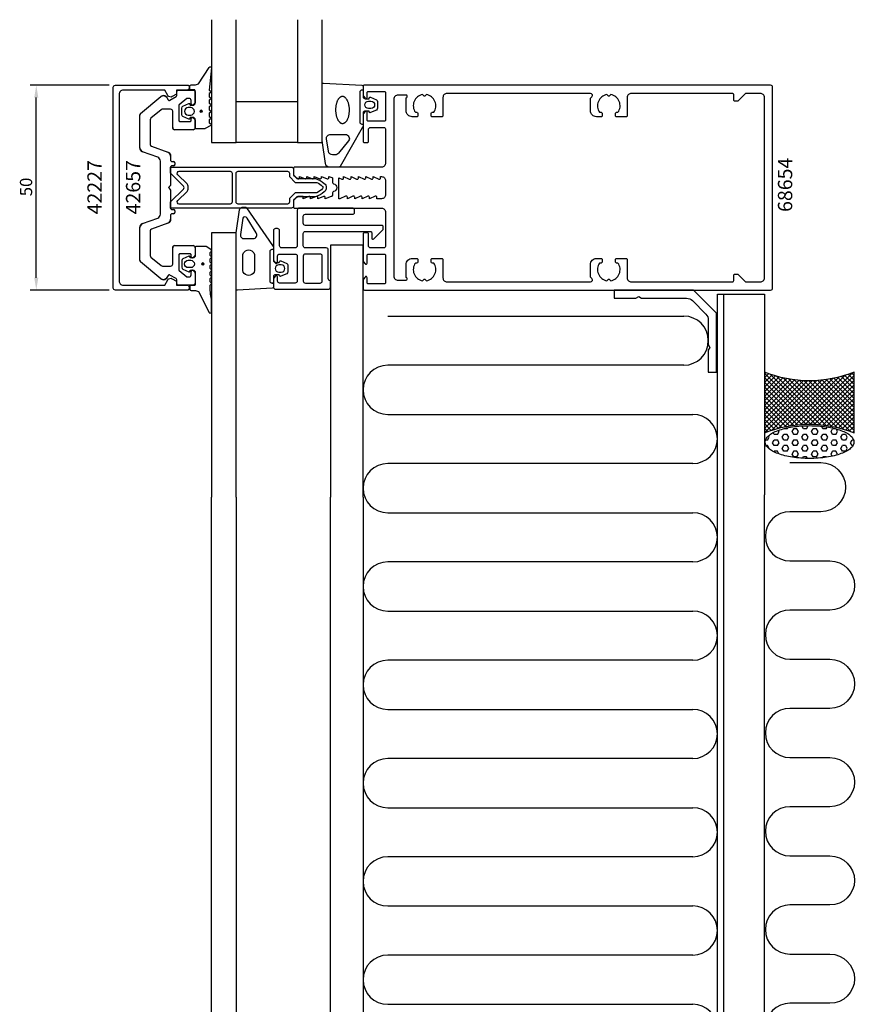
# Model space of a CAD drawing. Extents: x -119 to 384, y -41 to 431.
# Drawn here: x -119 to 84, y 191 to 431 of the extents above; entities that cross this region are included whole.
import ezdxf

# ---------------------------------------------------------------- set-up
doc = ezdxf.new("R2010")
doc.units = 0
doc.header["$LTSCALE"] = 4
doc.layers.get('0').update_dxf_attribs({"linetype": 'CONTINUOUS'})
doc.layers.get('DEFPOINTS').update_dxf_attribs({"linetype": 'CONTINUOUS'})
for name, color, linetype in [('SAPA_ANSLUTNING', 6, 'CONTINUOUS'), ('SAPA_ARTIKELNR', 4, 'CONTINUOUS'), ('SAPA_FOGBAND', 2, 'CONTINUOUS'), ('SAPA_FYLLNING', 4, 'CONTINUOUS'), ('SAPA_GLAS', 4, 'CONTINUOUS'), ('SAPA_ISOLATOR', 4, 'CONTINUOUS'), ('SAPA_MATT', 1, 'CONTINUOUS'), ('SAPA_PROFIL', 7, 'CONTINUOUS')]:
    doc.layers.add(name, color=color, linetype=linetype)
doc.styles.add('ISO', font='txt')
doc.dimstyles.get("Standard").update_dxf_attribs({"dimtxt": 0.18, "dimasz": 0.18, "dimexe": 0.18, "dimexo": 0.0625, "dimgap": 0.09, "dimtad": 0, "dimtih": 1, "dimtoh": 1, "dimzin": 0, "dimcen": 0.09, "dimazin": 3, "dimtfac": 1, "dimtofl": 0, "dimtmove": 0, "dimatfit": 3})

# ---------------------------------------------------------------- blocks, each defined once
blk = doc.blocks.new('*U42')
at = {"layer": 'SAPA_ARTIKELNR', "style": 'ISO'}
blk.add_text('68654', height=3.5, rotation=90, dxfattribs=at).set_placement((69.29, 384.07))
blk = doc.blocks.new('*U43')
at = {"layer": 'SAPA_ARTIKELNR', "style": 'ISO'}
blk.add_text('42657', height=3.5, rotation=90, dxfattribs=at).set_placement((-89.91, 383.47))
blk = doc.blocks.new('*U44')
at = {"layer": 'SAPA_ARTIKELNR', "style": 'ISO'}
blk.add_text('42227', height=3.5, rotation=90, dxfattribs=at).set_placement((-99.33, 383.47))
blk = doc.blocks.new('*X72')
at = {"color": 0}
for p, q in [((72.02, 331.16), (71.62, 331.84)), ((72.81, 331.15), (73.21, 331.84)), ((73.21, 331.84), (73.18, 331.9)), ((76.78, 331.16), (76.44, 331.75)), ((63.68, 329.09), (63.49, 329.43)), ((64.87, 329.78), (64.63, 330.2)), ((65.67, 329.78), (64.87, 329.78)), ((65.67, 329.78), (66.07, 330.47)), ((66.06, 330.47), (65.9, 330.75)), ((66.86, 329.09), (67.26, 329.78)), ((67.25, 331.16), (67.25, 331.17)), ((68.05, 331.15), (67.25, 331.15)), ((68.05, 329.78), (67.25, 329.78)), ((68.05, 331.15), (68.18, 331.38)), ((68.45, 329.09), (68.05, 329.78)), ((69.24, 330.47), (69.64, 331.15)), ((69.64, 329.78), (69.24, 330.47)), ((70.43, 331.15), (69.63, 331.15)), ((70.43, 329.78), (69.63, 329.78)), ((70.83, 330.47), (70.43, 331.16)), ((70.43, 329.78), (70.83, 330.47)), ((71.62, 329.09), (72.02, 329.78)), ((72.81, 331.15), (72.02, 331.15)), ((72.81, 329.78), (72.02, 329.78)), ((73.21, 329.09), (72.81, 329.78)), ((74, 330.47), (74.4, 331.15)), ((74.4, 329.78), (74, 330.47)), ((75.19, 331.15), (74.4, 331.15)), ((75.19, 329.78), (74.4, 329.78)), ((75.59, 330.47), (75.19, 331.16)), ((75.19, 329.78), (75.59, 330.47)), ((76.38, 329.09), (76.78, 329.78)), ((77.57, 331.15), (76.78, 331.15)), ((77.57, 329.78), (76.78, 329.78)), ((77.97, 329.09), (77.57, 329.78)), ((77.58, 331.15), (77.82, 331.57)), ((79.16, 329.78), (78.76, 330.47)), ((78.77, 330.47), (79.16, 331.15)), ((79.83, 331.15), (79.16, 331.15)), ((79.95, 329.78), (79.16, 329.78)), ((79.96, 329.78), (80.35, 330.47)), ((80.35, 330.47), (79.98, 331.12)), ((81.15, 329.09), (81.54, 329.78)), ((82.33, 329.78), (81.54, 329.78)), ((82.73, 329.09), (82.34, 329.78)), ((63.28, 328.4), (62.76, 328.4)), ((63.28, 327.03), (62.93, 327.03)), ((63.29, 328.4), (63.68, 329.09)), ((63.68, 326.35), (63.29, 327.03)), ((64.48, 327.72), (64.88, 328.4)), ((64.87, 327.03), (64.48, 327.72)), ((65.67, 328.4), (64.87, 328.4)), ((65.67, 327.03), (64.87, 327.03)), ((66.06, 327.72), (65.67, 328.41)), ((65.67, 327.03), (66.07, 327.72)), ((67.25, 328.41), (66.86, 329.09)), ((66.86, 326.34), (67.26, 327.03)), ((68.05, 328.4), (67.25, 328.4)), ((68.05, 327.03), (67.25, 327.03)), ((68.05, 328.4), (68.45, 329.09)), ((68.45, 326.35), (68.05, 327.03)), ((69.24, 327.72), (69.64, 328.4)), ((69.64, 327.03), (69.24, 327.72)), ((70.43, 328.4), (69.63, 328.4)), ((70.43, 327.03), (69.63, 327.03)), ((70.83, 327.72), (70.43, 328.41)), ((70.43, 327.03), (70.83, 327.72)), ((72.02, 328.41), (71.62, 329.09)), ((71.62, 326.34), (72.02, 327.03)), ((72.81, 328.4), (72.02, 328.4)), ((72.81, 327.03), (72.02, 327.03)), ((72.81, 328.4), (73.21, 329.09)), ((73.21, 326.35), (72.81, 327.03)), ((74, 327.72), (74.4, 328.4)), ((74.4, 327.03), (74, 327.72)), ((75.19, 328.4), (74.4, 328.4)), ((75.19, 327.03), (74.4, 327.03)), ((75.59, 327.72), (75.19, 328.41)), ((75.19, 327.03), (75.59, 327.72)), ((76.78, 328.41), (76.38, 329.09)), ((76.38, 326.34), (76.78, 327.03)), ((77.57, 328.4), (76.78, 328.4)), ((77.57, 327.03), (76.78, 327.03)), ((77.97, 326.35), (77.57, 327.03)), ((77.58, 328.4), (77.97, 329.09)), ((79.16, 327.03), (78.76, 327.72)), ((78.77, 327.72), (79.16, 328.4)), ((79.95, 328.4), (79.16, 328.4)), ((79.95, 327.03), (79.16, 327.03)), ((80.35, 327.72), (79.95, 328.41)), ((79.96, 327.03), (80.35, 327.72)), ((81.54, 328.41), (81.15, 329.09)), ((81.15, 326.34), (81.54, 327.03)), ((82.33, 328.4), (81.54, 328.4)), ((82.33, 327.03), (81.54, 327.03)), ((82.34, 328.4), (82.73, 329.09)), ((82.73, 326.35), (82.34, 327.03)), ((83.53, 327.72), (83.93, 328.4)), ((83.92, 327.03), (83.53, 327.72)), ((84.28, 328.4), (83.92, 328.4)), ((84.11, 327.03), (83.92, 327.03)), ((63.63, 326.25), (63.68, 326.34)), ((64.8, 325.52), (64.88, 325.65)), ((65.67, 325.65), (64.87, 325.65)), ((66.05, 325), (65.67, 325.66)), ((67.25, 325.66), (66.86, 326.35)), ((68.05, 325.65), (67.25, 325.65)), ((68.05, 325.65), (68.45, 326.34)), ((69.24, 324.97), (69.64, 325.65)), ((69.64, 324.28), (69.24, 324.97)), ((70.43, 325.65), (69.63, 325.65)), ((70.83, 324.97), (70.43, 325.66)), ((70.43, 324.28), (70.83, 324.97)), ((72.02, 325.66), (71.62, 326.35)), ((72.81, 325.65), (72.02, 325.65)), ((72.81, 325.65), (73.21, 326.34)), ((74, 324.97), (74.4, 325.65)), ((74.4, 324.28), (74, 324.97)), ((75.19, 325.65), (74.4, 325.65)), ((75.59, 324.97), (75.19, 325.66)), ((75.19, 324.28), (75.59, 324.97)), ((76.78, 325.66), (76.38, 326.35)), ((77.57, 325.65), (76.78, 325.65)), ((77.58, 325.65), (77.97, 326.34)), ((79.06, 324.46), (78.76, 324.97)), ((78.77, 324.97), (79.16, 325.65)), ((79.95, 325.65), (79.16, 325.65)), ((80.35, 324.97), (79.95, 325.66)), ((80.23, 324.76), (80.35, 324.97)), ((81.54, 325.66), (81.15, 326.35)), ((82.33, 325.65), (81.54, 325.65)), ((82.34, 325.65), (82.73, 326.34)), ((70.43, 324.28), (69.63, 324.28)), ((71.83, 323.95), (72.02, 324.28)), ((72.81, 324.28), (72.02, 324.28)), ((73.03, 323.91), (72.81, 324.28)), ((75.19, 324.28), (74.4, 324.28)), ((76.66, 324.07), (76.78, 324.28)), ((77.57, 324.28), (76.78, 324.28)), ((77.62, 324.2), (77.57, 324.28))]:
    blk.add_line(p, q, dxfattribs=at)
blk = doc.blocks.new('*X73')
at = {"color": 0}
for p, q in [((62.5, 344.68), (62.73, 344.91)), ((75, 332.23), (62.5, 344.74)), ((62.5, 343.56), (63.54, 344.6)), ((62.5, 342.43), (64.37, 344.31)), ((62.5, 341.31), (65.23, 344.04)), ((62.5, 340.19), (66.1, 343.79)), ((76.22, 332.14), (63.89, 344.47)), ((77.49, 331.99), (65.54, 343.94)), ((68.8, 331.9), (80.66, 343.75)), ((70.11, 332.08), (82.24, 344.21)), ((71.35, 332.2), (83.98, 344.83)), ((72.53, 332.26), (84.4, 344.13)), ((84.4, 340.8), (81.28, 343.92)), ((84.4, 341.92), (82.14, 344.18)), ((84.4, 343.04), (82.98, 344.46)), ((84.4, 344.17), (83.8, 344.76)), ((73.84, 332.27), (62.5, 343.62)), ((62.5, 339.06), (67, 343.57)), ((62.5, 337.94), (67.93, 343.37)), ((62.5, 336.82), (68.88, 343.2)), ((62.5, 335.7), (69.86, 343.06)), ((62.5, 334.57), (70.88, 342.95)), ((62.5, 333.45), (71.93, 342.88)), ((62.5, 331.21), (74.14, 342.85)), ((62.5, 332.33), (73.01, 342.84)), ((72.73, 332.27), (62.5, 342.49)), ((71.65, 332.22), (62.5, 341.37)), ((62.55, 330.13), (75.31, 342.9)), ((64.33, 330.8), (76.54, 343)), ((65.94, 331.28), (77.83, 343.17)), ((78.84, 331.77), (67.05, 343.56)), ((67.42, 331.64), (79.2, 343.42)), ((80.27, 331.46), (68.46, 343.27)), ((81.82, 331.03), (69.78, 343.07)), ((83.51, 330.46), (71.04, 342.94)), ((84.4, 330.7), (72.23, 342.86)), ((84.4, 331.82), (73.38, 342.84)), ((73.67, 332.28), (84.4, 343)), ((84.4, 332.94), (74.49, 342.86)), ((74.76, 332.25), (84.4, 341.88)), ((84.4, 334.06), (75.55, 342.91)), ((84.4, 335.19), (76.58, 343.01)), ((84.4, 336.31), (77.58, 343.13)), ((84.4, 337.43), (78.54, 343.29)), ((84.4, 338.55), (79.48, 343.48)), ((84.4, 339.68), (80.39, 343.69)), ((70.61, 332.14), (62.5, 340.25)), ((69.61, 332.02), (62.5, 339.13)), ((75.82, 332.18), (84.4, 340.76)), ((76.84, 332.08), (84.4, 339.64)), ((68.63, 331.87), (62.5, 338)), ((67.69, 331.69), (62.5, 336.88)), ((77.83, 331.94), (84.4, 338.51)), ((78.79, 331.78), (84.4, 337.39)), ((66.77, 331.49), (62.5, 335.76)), ((65.87, 331.26), (62.5, 334.64)), ((79.72, 331.59), (84.4, 336.27)), ((80.62, 331.37), (84.4, 335.15)), ((65, 331.01), (62.5, 333.51)), ((64.16, 330.74), (62.5, 332.39)), ((81.5, 331.13), (84.4, 334.02)), ((82.36, 330.86), (84.4, 332.9)), ((83.2, 330.58), (84.4, 331.78)), ((63.33, 330.44), (62.5, 331.27)), ((62.52, 330.12), (62.5, 330.15)), ((84.01, 330.27), (84.4, 330.66))]:
    blk.add_line(p, q, dxfattribs=at)
blk = doc.blocks.new('*U78')
at = {"layer": 'SAPA_FOGBAND', "linetype": 'CONTINUOUS'}
for p, q in [((-74.82, 371.55), (-74.89, 371.37)), ((-74.89, 371.37), (-74.82, 371.19)), ((-74.64, 371.63), (-74.82, 371.55)), ((-74.64, 371.12), (-74.82, 371.19)), ((-74.46, 371.55), (-74.64, 371.63)), ((-74.46, 371.19), (-74.64, 371.12)), ((-74.46, 371.55), (-74.38, 371.37)), ((-74.38, 371.37), (-74.46, 371.19))]:
    blk.add_line(p, q, dxfattribs=at)
for points in [[(-74.82, 371.55), (-74.89, 371.37), (-74.38, 371.37)], [(-74.89, 371.37), (-74.82, 371.19), (-74.46, 371.19)], [(-74.64, 371.63), (-74.82, 371.55), (-74.46, 371.55)]]:
    blk.add_solid(points, dxfattribs=at)
at = {"layer": 'SAPA_FOGBAND', "linetype": 'CONTINUOUS', "extrusion": (0, 0, -1)}
for points in [[(74.89, 371.37), (74.38, 371.37), (74.46, 371.19)], [(74.82, 371.55), (74.46, 371.55), (74.38, 371.37)], [(74.82, 371.19), (74.46, 371.19), (74.64, 371.12)]]:
    blk.add_solid(points, dxfattribs=at)
blk = doc.blocks.new('*U81')
at = {"layer": 'SAPA_FOGBAND', "linetype": 'CONTINUOUS'}
for p, q in [((-75.21, 408.81), (-75.28, 408.63)), ((-75.28, 408.63), (-75.21, 408.45)), ((-75.03, 408.88), (-75.21, 408.81)), ((-74.85, 408.81), (-75.03, 408.88)), ((-74.85, 408.81), (-74.77, 408.63)), ((-74.77, 408.63), (-74.85, 408.45)), ((-75.03, 408.37), (-75.21, 408.45)), ((-74.85, 408.45), (-75.03, 408.37))]:
    blk.add_line(p, q, dxfattribs=at)
for points in [[(-75.21, 408.81), (-75.28, 408.63), (-74.77, 408.63)], [(-75.28, 408.63), (-75.21, 408.45), (-74.85, 408.45)], [(-75.03, 408.88), (-75.21, 408.81), (-74.85, 408.81)]]:
    blk.add_solid(points, dxfattribs=at)
at = {"layer": 'SAPA_FOGBAND', "linetype": 'CONTINUOUS', "extrusion": (0, 0, -1)}
for points in [[(75.28, 408.63), (74.77, 408.63), (74.85, 408.45)], [(75.21, 408.81), (74.85, 408.81), (74.77, 408.63)], [(75.21, 408.45), (74.85, 408.45), (75.03, 408.37)]]:
    blk.add_solid(points, dxfattribs=at)
blk = doc.blocks.new('*U83')
at = {"layer": 'SAPA_MATT', "color": 2, "style": 'ISO'}
blk.add_text('50', height=3, rotation=90, dxfattribs=at).set_placement((-116.31, 387.9))
blk = doc.blocks.new('*D40')
at = {"layer": 'DEFPOINTS', "color": 0}
for p in [(-115.31, 415), (-96, 415), (-96, 365)]:
    blk.add_point(p, dxfattribs=at)
at = {"layer": 'SAPA_MATT'}
for p, q in [((-97.5, 415), (-116.81, 415)), ((-115.31, 368), (-115.31, 412)), ((-97.5, 365), (-116.81, 365))]:
    blk.add_line(p, q, dxfattribs=at)
for points in [[(-115.81, 412), (-114.81, 412), (-115.31, 415)], [(-115.81, 368), (-114.81, 368), (-115.31, 365)]]:
    blk.add_solid(points, dxfattribs=at)
blk.add_blockref('*U83', (0, 0))

msp = doc.modelspace()

# ---------------------------------------------------------------- linework, layer by layer
at = {"layer": 'SAPA_ANSLUTNING'}
msp.add_lwpolyline([(84.4, 330.114), (84.4, 345, -0.1975075), (62.5, 345), (62.5, 330.114, -0.1975075)], format="xyb", close=True, dxfattribs=at)
msp.add_lwpolyline([(68.734, 322.894), (76.3, 322.894, -1), (76.3, 310.894), (68.734, 310.894, 1), (68.734, 298.894), (78.5, 298.894, -1), (78.5, 286.894), (68.734, 286.894, 1), (68.734, 274.894), (78.5, 274.894, -1), (78.5, 262.894), (68.734, 262.894, 1), (68.734, 250.894), (78.5, 250.894, -1), (78.5, 238.894), (68.734, 238.894, 1), (68.734, 226.894), (78.5, 226.894, -1), (78.5, 214.894), (68.734, 214.894, 1), (68.734, 202.894), (78.5, 202.894, -1), (78.5, 190.894), (68.734, 190.894, 1), (68.734, 178.894)], format="xyb", dxfattribs=at)
msp.add_polyline3d([(84.37, 327.901, 0), (84.357, 327.705, 0), (84.318, 327.509, 0), (84.253, 327.314, 0), (84.162, 327.121, 0), (84.045, 326.929, 0), (83.903, 326.74, 0), (83.736, 326.554, 0), (83.544, 326.37, 0), (83.329, 326.191, 0), (83.089, 326.016, 0), (82.827, 325.845, 0), (82.542, 325.679, 0), (82.235, 325.518, 0), (81.907, 325.364, 0), (81.56, 325.215, 0), (81.192, 325.073, 0), (80.807, 324.937, 0), (80.404, 324.809, 0), (79.984, 324.688, 0), (79.548, 324.575, 0), (79.099, 324.47, 0), (78.635, 324.373, 0), (78.159, 324.285, 0), (77.673, 324.206, 0), (77.176, 324.135, 0), (76.67, 324.073, 0), (76.157, 324.021, 0), (75.637, 323.978, 0), (75.113, 323.944, 0), (74.584, 323.92, 0), (74.053, 323.906, 0), (73.521, 323.901, 0), (72.989, 323.906, 0), (72.457, 323.92, 0), (71.929, 323.944, 0), (71.404, 323.978, 0), (70.885, 324.021, 0), (70.371, 324.073, 0), (69.866, 324.135, 0), (69.369, 324.206, 0), (68.882, 324.285, 0), (68.406, 324.373, 0), (67.943, 324.47, 0), (67.493, 324.575, 0), (67.058, 324.688, 0), (66.638, 324.809, 0), (66.235, 324.937, 0), (65.849, 325.073, 0), (65.482, 325.215, 0), (65.134, 325.364, 0), (64.807, 325.518, 0), (64.5, 325.679, 0), (64.215, 325.845, 0), (63.953, 326.016, 0), (63.713, 326.191, 0), (63.497, 326.37, 0), (63.306, 326.554, 0), (63.139, 326.74, 0), (62.997, 326.929, 0), (62.88, 327.121, 0), (62.789, 327.314, 0), (62.724, 327.509, 0), (62.685, 327.705, 0), (62.672, 327.901, 0), (62.685, 328.097, 0), (62.724, 328.293, 0), (62.789, 328.488, 0), (62.88, 328.681, 0), (62.997, 328.873, 0), (63.139, 329.062, 0), (63.306, 329.249, 0), (63.497, 329.432, 0), (63.713, 329.611, 0), (63.953, 329.787, 0), (64.215, 329.958, 0), (64.5, 330.123, 0), (64.807, 330.284, 0), (65.134, 330.439, 0), (65.482, 330.587, 0), (65.849, 330.73, 0), (66.235, 330.865, 0), (66.638, 330.993, 0), (67.058, 331.114, 0), (67.493, 331.227, 0), (67.943, 331.332, 0), (68.406, 331.429, 0), (68.882, 331.517, 0), (69.369, 331.597, 0), (69.866, 331.667, 0), (70.371, 331.729, 0), (70.885, 331.781, 0), (71.404, 331.824, 0), (71.929, 331.858, 0), (72.457, 331.882, 0), (72.989, 331.896, 0), (73.521, 331.901, 0), (74.053, 331.896, 0), (74.584, 331.882, 0), (75.113, 331.858, 0), (75.637, 331.824, 0), (76.157, 331.781, 0), (76.67, 331.729, 0), (77.176, 331.667, 0), (77.673, 331.597, 0), (78.159, 331.517, 0), (78.635, 331.429, 0), (79.099, 331.332, 0), (79.548, 331.227, 0), (79.984, 331.114, 0), (80.404, 330.993, 0), (80.807, 330.865, 0), (81.192, 330.73, 0), (81.56, 330.587, 0), (81.907, 330.439, 0), (82.235, 330.284, 0), (82.542, 330.123, 0), (82.827, 329.958, 0), (83.089, 329.787, 0), (83.329, 329.611, 0), (83.544, 329.432, 0), (83.736, 329.249, 0), (83.903, 329.062, 0), (84.045, 328.873, 0), (84.162, 328.681, 0), (84.253, 328.488, 0), (84.318, 328.293, 0), (84.357, 328.097, 0), (84.37, 327.901, 0)], dxfattribs=at)
at = {"layer": 'SAPA_FOGBAND'}
for points in [[(-74.164, 404.379), (-76.3, 404.379, -0.4142136), (-76.5, 404.579), (-76.5, 406.629, 0.4142136), (-77, 407.129), (-77.727, 407.129), (-77.794, 406.878, -0.4740572), (-78.077, 406.75), (-79.523, 407.37, -0.2846004), (-79.8, 407.818), (-79.8, 409.441, -0.2846004), (-79.523, 409.888), (-78.077, 410.508, -0.4740572), (-77.794, 410.381), (-77.727, 410.129), (-77, 410.129, 0.4142136), (-76.5, 410.629), (-76.5, 413.679, 0.4142136), (-76.7, 413.879), (-77.6, 413.879, -0.4142136), (-77.8, 414.079), (-77.8, 414.779, -0.4142136), (-77.5, 415.079), (-76.689, 415.079, 0.1316525), (-75.689, 415.347), (-73.054, 419.318, -0.8769765), (-72.537, 419.215), (-73.091, 413.79, 0.1353186), (-73.091, 413.79), (-72.679, 413.553, -0.5773503), (-72.679, 413.206), (-73.091, 412.968), (-73.091, 412.191), (-72.679, 411.953, -0.5773503), (-72.679, 411.606), (-73.091, 411.368), (-73.091, 410.591), (-72.679, 410.353, -0.5773503), (-72.679, 410.006), (-73.091, 409.768), (-73.091, 408.991), (-72.679, 408.753, -0.5773503), (-72.679, 408.406), (-73.091, 408.168), (-73.091, 407.391), (-72.679, 407.153, -0.5773503), (-72.679, 406.806), (-73.091, 406.568), (-73.091, 405.791), (-72.679, 405.553, -0.5773503), (-72.679, 405.206), (-74.064, 404.406, -0.1316525)], [(-33.991, 411.953, -0.4740572), (-33.709, 412.08), (-32.263, 411.46, -0.2846004), (-31.985, 411.013), (-31.985, 409.39, -0.2846004), (-32.263, 408.942), (-33.709, 408.322, -0.4740572), (-33.991, 408.45), (-34.059, 408.701), (-35, 408.701, 0.4142136), (-35.5, 408.201), (-35.5, 405.173, -0.1657206), (-35.708, 404.563), (-41.103, 395.195, -0.2325312), (-41.499, 395), (-43.729, 395, -0.3826682), (-44.723, 395.891), (-45.5, 401.496), (-45.5, 415.201, -0.4257918), (-45.188, 415.501), (-35.788, 415.013, -0.4027294), (-35.5, 414.713), (-35.5, 412.201, 0.4142136), (-35, 411.701), (-34.059, 411.701)], [(-33.585, 409.301), (-34.185, 409.301, -1), (-34.185, 411.101), (-33.585, 411.101, -1)], [(-77.6, 407.729, 1), (-77.6, 409.529), (-78.2, 409.529, 1), (-78.2, 407.729)], [(-43.953, 398.891), (-44.445, 401.893, -0.4464786), (-43.451, 403.001), (-39.85, 403.001, -0.622677), (-39.058, 401.391), (-41.533, 398.389, -0.2325312), (-42.325, 398), (-42.959, 398, -0.3826682)], [(-55.959, 371.75), (-55.891, 372.002, -0.4740572), (-55.609, 372.129), (-54.163, 371.509, -0.2846004), (-53.885, 371.061), (-53.885, 369.439, -0.2846004), (-54.163, 368.991), (-55.609, 368.371, -0.4740572), (-55.891, 368.498), (-55.959, 368.75), (-56.9, 368.75, 0.4142136), (-57.4, 368.25), (-57.4, 365.738, -0.4027294), (-57.688, 365.438), (-66.188, 364.95, -0.4257918), (-66.5, 365.25), (-66.5, 378.956), (-65.723, 384.559, -0.3225301), (-64.729, 385.25), (-64.399, 385.25, -0.2325312), (-64.003, 385.055), (-57.608, 375.889, -0.1657206), (-57.4, 375.278), (-57.4, 372.25, 0.4142136), (-56.9, 371.75)], [(-63.836, 382.533, 0.6437791), (-64.895, 382.522), (-65.458, 378.546, 0.4459602), (-64.564, 377.55), (-62.34, 377.55, 0.6245271), (-61.631, 379.003)], [(-72.5, 362.743, -0.0775891), (-72.817, 366.21), (-72.6, 366.447, 0.5773503), (-72.6, 366.794), (-72.817, 367.032), (-72.817, 367.809), (-72.6, 368.047, 0.5773503), (-72.6, 368.394), (-72.817, 368.632), (-72.817, 369.409), (-72.6, 369.647, 0.5773503), (-72.6, 369.994), (-72.817, 370.232), (-72.817, 371.009), (-72.6, 371.247, 0.5773503), (-72.6, 371.594), (-72.817, 371.832), (-72.817, 372.609), (-72.6, 372.847, 0.5773503), (-72.6, 373.194), (-72.817, 373.432), (-72.817, 374.209), (-72.6, 374.447, 0.5773503), (-72.6, 374.794), (-73.673, 375.594, 0.1316525), (-73.773, 375.621), (-76.3, 375.621, 0.4142136), (-76.5, 375.421), (-76.5, 373.371, -0.4142136), (-77, 372.871), (-77.727, 372.871), (-77.794, 373.122, 0.4740572), (-78.077, 373.25), (-79.523, 372.63, 0.2846004), (-79.8, 372.182), (-79.8, 370.559, 0.2846004), (-79.523, 370.112), (-78.077, 369.492, 0.4740572), (-77.794, 369.619), (-77.727, 369.871), (-77, 369.871, -0.4142136), (-76.5, 369.371), (-76.5, 366.321, -0.4142136), (-76.7, 366.121), (-77.6, 366.121, 0.4142136), (-77.8, 365.921), (-77.8, 365.221, 0.4142136), (-77.5, 364.921), (-76.689, 364.921, -0.1316525), (-75.689, 364.653), (-73.1, 359.49, 0.7057659), (-72.5, 359.757)], [(-62, 373.302), (-62, 370.207, -1.131447), (-64.882, 370.207), (-64.882, 373.302, -1.0553238)], [(-77.6, 372.271, -1), (-77.6, 370.471), (-78.2, 370.471, -1), (-78.2, 372.271)], [(-56.085, 371.15, 1), (-56.085, 369.35), (-55.485, 369.35, 1), (-55.485, 371.15)]]:
    msp.add_lwpolyline(points, format="xyb", close=True, dxfattribs=at)
for points in [[(-35.5, 413.801), (-35.8, 413.801, 0.4142136), (-36.3, 413.301), (-36.3, 406.001, 0.4142136), (-35.8, 405.501), (-35.5, 405.501)], [(-57.7, 366.65), (-57.4, 366.65), (-57.7, 366.65, -0.4142136), (-58.2, 367.15), (-58.2, 374.45, -0.4142136), (-57.7, 374.95), (-57.4, 374.95)]]:
    msp.add_lwpolyline(points, format="xyb", dxfattribs=at)
msp.add_polyline3d([(-40.562, 412.265, 0), (-40.645, 412.26, 0), (-40.727, 412.247, 0), (-40.809, 412.226, 0), (-40.89, 412.198, 0), (-40.971, 412.162, 0), (-41.05, 412.118, 0), (-41.129, 412.066, 0), (-41.205, 412.007, 0), (-41.28, 411.941, 0), (-41.353, 411.867, 0), (-41.425, 411.787, 0), (-41.494, 411.699, 0), (-41.561, 411.605, 0), (-41.625, 411.505, 0), (-41.687, 411.399, 0), (-41.745, 411.287, 0), (-41.801, 411.169, 0), (-41.854, 411.046, 0), (-41.904, 410.918, 0), (-41.95, 410.785, 0), (-41.993, 410.648, 0), (-42.033, 410.506, 0), (-42.069, 410.361, 0), (-42.101, 410.213, 0), (-42.129, 410.062, 0), (-42.154, 409.908, 0), (-42.174, 409.751, 0), (-42.191, 409.593, 0), (-42.203, 409.434, 0), (-42.212, 409.273, 0), (-42.216, 409.111, 0), (-42.217, 408.95, 0), (-42.213, 408.788, 0), (-42.205, 408.626, 0), (-42.194, 408.466, 0), (-42.178, 408.306, 0), (-42.158, 408.149, 0), (-42.134, 407.993, 0), (-42.107, 407.839, 0), (-42.076, 407.689, 0), (-42.041, 407.541, 0), (-42.002, 407.397, 0), (-41.96, 407.256, 0), (-41.914, 407.12, 0), (-41.865, 406.988, 0), (-41.813, 406.861, 0), (-41.757, 406.739, 0), (-41.699, 406.622, 0), (-41.638, 406.511, 0), (-41.574, 406.406, 0), (-41.508, 406.307, 0), (-41.439, 406.215, 0), (-41.368, 406.129, 0), (-41.296, 406.05, 0), (-41.221, 405.978, 0), (-41.145, 405.913, 0), (-41.067, 405.855, 0), (-40.987, 405.805, 0), (-40.907, 405.763, 0), (-40.826, 405.728, 0), (-40.744, 405.701, 0), (-40.662, 405.682, 0), (-40.579, 405.671, 0), (-40.496, 405.668, 0), (-40.413, 405.673, 0), (-40.331, 405.686, 0), (-40.249, 405.706, 0), (-40.168, 405.735, 0), (-40.087, 405.771, 0), (-40.008, 405.815, 0), (-39.93, 405.866, 0), (-39.853, 405.926, 0), (-39.778, 405.992, 0), (-39.705, 406.065, 0), (-39.633, 406.146, 0), (-39.564, 406.233, 0), (-39.497, 406.327, 0), (-39.433, 406.427, 0), (-39.371, 406.534, 0), (-39.312, 406.646, 0), (-39.257, 406.764, 0), (-39.204, 406.887, 0), (-39.154, 407.015, 0), (-39.108, 407.148, 0), (-39.065, 407.285, 0), (-39.025, 407.426, 0), (-38.989, 407.571, 0), (-38.957, 407.72, 0), (-38.929, 407.871, 0), (-38.904, 408.025, 0), (-38.884, 408.181, 0), (-38.867, 408.339, 0), (-38.855, 408.499, 0), (-38.846, 408.66, 0), (-38.842, 408.821, 0), (-38.841, 408.983, 0), (-38.845, 409.145, 0), (-38.853, 409.306, 0), (-38.864, 409.467, 0), (-38.88, 409.626, 0), (-38.9, 409.784, 0), (-38.924, 409.94, 0), (-38.951, 410.093, 0), (-38.982, 410.244, 0), (-39.017, 410.392, 0), (-39.056, 410.536, 0), (-39.098, 410.676, 0), (-39.144, 410.813, 0), (-39.193, 410.945, 0), (-39.245, 411.072, 0), (-39.301, 411.194, 0), (-39.359, 411.31, 0), (-39.42, 411.421, 0), (-39.484, 411.527, 0), (-39.55, 411.626, 0), (-39.619, 411.718, 0), (-39.69, 411.804, 0), (-39.762, 411.883, 0), (-39.837, 411.955, 0), (-39.913, 412.02, 0), (-39.991, 412.077, 0), (-40.071, 412.127, 0), (-40.151, 412.17, 0), (-40.232, 412.204, 0), (-40.314, 412.231, 0), (-40.396, 412.25, 0), (-40.479, 412.261, 0), (-40.562, 412.265, 0)], dxfattribs=at)
for centre in [(-75.028, 408.629), (-74.638, 371.371)]:
    msp.add_circle(centre, 0.255, dxfattribs=at)
at = {"layer": 'SAPA_FYLLNING'}
for p, q in [((52.5, 364), (52.5, 315)), ((-29.5, 358.652), (42.8, 358.652)), ((42.8, 346.652), (-29.5, 346.652)), ((-29.5, 334.652), (45, 334.652)), ((45, 322.652), (-29.5, 322.652)), ((51, 75), (51, 315)), ((52.5, 315), (52.5, 75)), ((62.5, 75), (62.5, 315)), ((-72.5, 75.523), (-72.5, 314.477)), ((-66.5, 314.477), (-66.5, 75.523)), ((-43.5, 75.523), (-43.5, 314.477)), ((-35.5, 314.477), (-35.5, 75.523)), ((-29.5, 310.652), (45, 310.652)), ((45, 298.652), (-29.5, 298.652)), ((-29.5, 286.652), (45, 286.652)), ((45, 274.652), (-29.5, 274.652)), ((-29.5, 262.652), (45, 262.652)), ((45, 250.652), (-29.5, 250.652)), ((-29.5, 238.652), (45, 238.652)), ((45, 226.652), (-29.5, 226.652)), ((-29.5, 214.652), (45, 214.652)), ((45, 202.652), (-29.5, 202.652)), ((-29.5, 190.652), (45, 190.652))]:
    msp.add_line(p, q, dxfattribs=at)
for points in [[(-35.5, 314.477), (-35.5, 375.965), (-43.5, 375.965), (-43.5, 314.477)], [(51, 315), (51, 364), (62.5, 364), (62.5, 315)]]:
    msp.add_lwpolyline(points, dxfattribs=at)
for centre, start, end in [((42.8, 352.652), 270, 90), ((-29.5, 340.652), 90, 270), ((45, 328.652), 270, 90), ((-29.5, 316.652), 90, 270), ((45, 304.652), 270, 90), ((-29.5, 292.652), 90, 270), ((45, 280.652), 270, 90), ((-29.5, 268.652), 90, 270), ((45, 256.652), 270, 90), ((-29.5, 244.652), 90, 270), ((45, 232.652), 270, 90), ((-29.5, 220.652), 90, 270), ((45, 208.652), 270, 90), ((-29.5, 196.652), 90, 270), ((45, 184.652), 270, 90)]:
    msp.add_arc(centre, 6, start, end, dxfattribs=at)
at = {"layer": 'SAPA_GLAS'}
for points in [[(-72.5, 431), (-72.5, 401), (-66.5, 401), (-66.5, 431)], [(-51.5, 431), (-51.5, 401), (-45.5, 401), (-45.5, 431)], [(-66.5, 411), (-51.5, 411), (-51.5, 401), (-66.5, 401), (-66.5, 411)], [(-66.5, 314.477), (-66.5, 378.999), (-72.5, 378.999), (-72.5, 314.477)]]:
    msp.add_lwpolyline(points, dxfattribs=at)
at = {"layer": 'SAPA_ISOLATOR'}
for points in [[(-52.5, 386.9), (-52.5, 385.5, -0.4142136), (-53, 385), (-82.5, 385), (-82.5, 386.5), (-79.354, 389.646, 0.4142136), (-79.354, 390.354), (-82.5, 393.5), (-82.5, 395), (-53, 395, -0.4142136), (-52.5, 394.5), (-52.5, 393.1), (-51.65, 392.25), (-47.095, 392.25, -0.0912837), (-44.975, 391.031, -0.4609552), (-44.975, 388.969, -0.0912837), (-47.095, 387.75), (-51.65, 387.75)], [(-78.5, 389.086, 0.1989124), (-78.207, 389.793), (-78.207, 390.207, 0.1989124), (-78.5, 390.914), (-80.732, 393.146, -0.6681786), (-80.379, 394), (-68, 394, -0.4142136), (-67.5, 393.5), (-67.5, 386.5, -0.4142136), (-68, 386), (-80.379, 386, -0.6681786), (-80.732, 386.854)], [(-52.064, 388.75), (-53.5, 387.314), (-53.5, 386.5, -0.4142136), (-54, 386), (-66, 386, -0.4142136), (-66.5, 386.5), (-66.5, 393.5, -0.4142136), (-66, 394), (-54, 394, -0.4142136), (-53.5, 393.5), (-53.5, 392.686), (-52.064, 391.25), (-46.77, 391.25, -0.0658313), (-45.464, 390.396, -0.3815575), (-45.381, 389.776, -0.068134), (-46.77, 388.75)]]:
    msp.add_lwpolyline(points, format="xyb", close=True, dxfattribs=at)
at = {"layer": 'SAPA_PROFIL'}
for p, q in [((-81, 412.473), (-81, 413.5)), ((-80.7, 413.8), (-77, 413.8)), ((-89.821, 408.115), (-84.913, 412.234)), ((-83.404, 411.968), (-83.097, 411.436)), ((-82.687, 411.326), (-81.15, 412.213)), ((-78.584, 411.73), (-80.393, 410.212)), ((-78, 411.8), (-78.391, 411.8)), ((-77.5, 410.45), (-77.5, 411.3)), ((-76.5, 413.3), (-76.5, 410.85)), ((-84.838, 409.033), (-87.321, 406.95)), ((-82.5, 409.15), (-84.517, 409.15)), ((-82, 404.65), (-82, 408.65)), ((-80.5, 409.982), (-80.5, 406.45)), ((-76.588, 410.638), (-76.988, 410.238)), ((-90, 399.7), (-90, 407.732)), ((-87.5, 406.566), (-87.5, 400.569)), ((-77.5, 406.45), (-77.5, 406.85)), ((-76.988, 407.062), (-76.588, 406.662)), ((-76.5, 406.45), (-76.5, 404.65)), ((-77, 404.15), (-81.5, 404.15)), ((-80.2, 406.15), (-77.8, 406.15)), ((-87.171, 400.099), (-83.158, 398.638)), ((-85.658, 397.42), (-89.342, 398.761)), ((-82.5, 397.698), (-82.5, 396.65)), ((-85, 383.52), (-85, 396.48)), ((-82.5, 395.05), (-82.5, 390.624)), ((-82.2, 396.35), (-81.8, 396.35)), ((-81.8, 395.35), (-82.2, 395.35)), ((-81.5, 396.05), (-81.5, 395.65)), ((-82.588, 390.412), (-83, 390)), ((-83, 390), (-82.588, 389.588)), ((-82.5, 389.376), (-82.5, 384.95)), ((-82.2, 384.65), (-81.8, 384.65)), ((-89.342, 381.239), (-85.658, 382.58)), ((-82.5, 383.35), (-82.5, 382.302)), ((-81.8, 383.65), (-82.2, 383.65)), ((-81.5, 384.35), (-81.5, 383.95)), ((-90, 372.268), (-90, 380.3)), ((-83.158, 381.362), (-87.171, 379.901)), ((-87.5, 379.431), (-87.5, 373.434)), ((-82, 371.35), (-82, 375.35)), ((-81.5, 375.85), (-77, 375.85)), ((-76.5, 375.35), (-76.5, 373.55)), ((-87.321, 373.05), (-84.838, 370.967)), ((-80.5, 373.55), (-80.5, 370.018)), ((-77.8, 373.85), (-80.2, 373.85)), ((-77.5, 373.15), (-77.5, 373.55)), ((-76.588, 373.338), (-76.988, 372.938)), ((-84.913, 367.766), (-89.821, 371.885)), ((-84.517, 370.85), (-82.5, 370.85)), ((-83.097, 368.564), (-83.404, 368.032)), ((-81.15, 367.787), (-82.687, 368.674)), ((-80.393, 369.788), (-78.584, 368.27)), ((-78.391, 368.2), (-78, 368.2)), ((-77.5, 368.7), (-77.5, 369.55)), ((-76.988, 369.762), (-76.588, 369.362)), ((-76.5, 369.15), (-76.5, 366.7)), ((-81, 366.5), (-81, 367.527)), ((-77, 366.2), (-80.7, 366.2))]:
    msp.add_line(p, q, dxfattribs=at)
for points in [[(-81.098, 367.2), (-81.098, 366.2), (-78.498, 366.2, -0.4142136), (-77.998, 365.7), (-77.998, 365.3, -0.4142136), (-78.298, 365), (-96, 365, -0.4142136), (-96.5, 365.5), (-96.5, 414.5, -0.4142136), (-96, 415), (-78.298, 415, -0.4142136), (-77.998, 414.7), (-77.998, 414.3, -0.4142136), (-78.498, 413.8), (-81.098, 413.8), (-81.098, 412.8), (-82.103, 412.22, -0.4155393), (-83.197, 412.516), (-83.938, 413.8), (-94.1, 413.8, 0.4142136), (-95.1, 412.8), (-95.1, 367.2, 0.4142136), (-94.1, 366.2), (-83.938, 366.2), (-83.197, 367.484, -0.4155393), (-82.103, 367.78)], [(-76.5, 410.85, -0.1989124), (-76.588, 410.638), (-76.988, 410.238, -0.6681786), (-77.5, 410.45), (-77.5, 411.3, 0.4142136), (-78, 411.8), (-78.391, 411.8, 0.176327), (-78.584, 411.73), (-80.393, 410.212, 0.2216947), (-80.5, 409.982), (-80.5, 406.45, 0.4142136), (-80.2, 406.15), (-77.8, 406.15, 0.4142136), (-77.5, 406.45), (-77.5, 406.85, -0.6681786), (-76.988, 407.062), (-76.588, 406.662, -0.1989124), (-76.5, 406.45), (-76.5, 404.65, -0.4142136), (-77, 404.15), (-81.5, 404.15, -0.4142136), (-82, 404.65), (-82, 408.65, 0.4142136), (-82.5, 409.15), (-84.517, 409.15, 0.176327), (-84.838, 409.033), (-87.321, 406.95, 0.2216947), (-87.5, 406.566), (-87.5, 400.569, 0.3152988), (-87.171, 400.099), (-83.158, 398.638, -0.3152988), (-82.5, 397.698), (-82.5, 396.65, 0.4142136), (-82.2, 396.35), (-81.8, 396.35, -0.4142136), (-81.5, 396.05), (-81.5, 395.65, -0.4142136), (-81.8, 395.35), (-82.2, 395.35, 0.4142136), (-82.5, 395.05), (-82.5, 390.624, -0.1989124), (-82.588, 390.412), (-83, 390), (-82.588, 389.588, -0.1989124), (-82.5, 389.376), (-82.5, 384.95, 0.4142136), (-82.2, 384.65), (-81.8, 384.65, -0.4142136), (-81.5, 384.35), (-81.5, 383.95, -0.4142136), (-81.8, 383.65), (-82.2, 383.65, 0.4142136), (-82.5, 383.35), (-82.5, 382.302, -0.3152988), (-83.158, 381.362), (-87.171, 379.901, 0.3152988), (-87.5, 379.431), (-87.5, 373.434, 0.2216947), (-87.321, 373.05), (-84.838, 370.967, 0.176327), (-84.517, 370.85), (-82.5, 370.85, 0.4142136), (-82, 371.35), (-82, 375.35, -0.4142136), (-81.5, 375.85), (-77, 375.85, -0.4142136), (-76.5, 375.35), (-76.5, 373.55, -0.1989124), (-76.588, 373.338), (-76.988, 372.938, -0.6681786), (-77.5, 373.15), (-77.5, 373.55, 0.4142136), (-77.8, 373.85), (-80.2, 373.85, 0.4142136), (-80.5, 373.55), (-80.5, 370.018, 0.2216947), (-80.393, 369.788), (-78.584, 368.27, 0.176327), (-78.391, 368.2), (-78, 368.2, 0.4142136), (-77.5, 368.7), (-77.5, 369.55, -0.6681786), (-76.988, 369.762), (-76.588, 369.362, -0.1989124), (-76.5, 369.15), (-76.5, 366.7, -0.4142136), (-77, 366.2), (-80.7, 366.2, -0.4142136), (-81, 366.5), (-81, 367.527, 0.2679492), (-81.15, 367.787), (-82.687, 368.674, 0.4142136), (-83.097, 368.564), (-83.404, 368.032, -0.4663077), (-84.913, 367.766), (-89.821, 371.885, -0.2216947), (-90, 372.268), (-90, 380.3, -0.3152988), (-89.342, 381.239), (-85.658, 382.58, 0.3152988), (-85, 383.52), (-85, 396.48, 0.3152988), (-85.658, 397.42), (-89.342, 398.761, -0.3152988), (-90, 399.7), (-90, 407.732, -0.2216947), (-89.821, 408.115), (-84.913, 412.234, -0.4663077), (-83.404, 411.968), (-83.097, 411.436, 0.4142136), (-82.687, 411.326), (-81.15, 412.213, 0.2679492), (-81, 412.473), (-81, 413.5, -0.4142136), (-80.7, 413.8), (-77, 413.8, -0.4142136), (-76.5, 413.3)], [(-30, 396, -0.4142136), (-31, 395), (-52.2, 395, 0.4142136), (-52.5, 394.7), (-52.5, 393.076), (-51.562, 392.238, 0.6681786), (-51.05, 392.45), (-51.05, 392.7), (-49.674, 392.177, 0.5450208), (-49.25, 392.45), (-49.25, 392.7), (-47.874, 392.177, 0.5450208), (-47.45, 392.45), (-47.45, 392.7), (-46.074, 392.177, 0.5450208), (-45.65, 392.45), (-45.65, 392.7), (-44.274, 392.177, 0.5450208), (-43.85, 392.45), (-43.85, 392.7), (-43.126, 392.472, -0.2945485), (-42.95, 392.199), (-42.95, 391.264, 0.3475955), (-42.72, 390.972, -0.7905229), (-42.719, 389.026, 0.3476066), (-42.95, 388.734), (-42.95, 388.15, -0.4102318), (-43.246, 387.85, 0.0712587), (-43.33, 387.837), (-44.75, 387.3), (-44.75, 387.55, 0.5450201), (-45.174, 387.823), (-46.55, 387.3), (-46.55, 387.55, 0.5450201), (-46.974, 387.823), (-48.35, 387.3), (-48.35, 387.55, 0.5450201), (-48.774, 387.823), (-50.15, 387.3), (-50.15, 387.85), (-51.35, 387.85, 0.1989124), (-51.562, 387.762), (-52.5, 386.924), (-52.5, 385.3, 0.4142136), (-52.2, 385), (-31, 385, -0.4142136), (-30, 384), (-30, 375.8, -0.4142136), (-30.5, 375.3), (-33.7, 375.3, -0.4142136), (-34.2, 375.8), (-34.2, 378.7, 0.4142136), (-34.5, 379), (-35.2, 379, 0.4142136), (-35.5, 378.7), (-35.5, 372), (-35.035, 371.414, 0.7105995), (-34.5, 371.6), (-34.5, 373.5, -0.4142136), (-34.2, 373.8), (-30.3, 373.8, -0.4142136), (-30, 373.5), (-30, 366.8, -0.4142136), (-30.3, 366.5), (-34.2, 366.5, -0.4142136), (-34.5, 366.8), (-34.5, 368, 0.7105991), (-35.035, 368.186), (-35.5, 367.6), (-35.5, 365.3, 0.4142136), (-35.2, 365), (64, 365, 0.4142136), (64.5, 365.5), (64.5, 414.5, 0.4142136), (64, 415), (-35.2, 415, 0.4142136), (-35.5, 414.7), (-35.5, 412.4), (-35.035, 411.814, 0.7105995), (-34.5, 412), (-34.5, 413.2, -0.4142136), (-34.2, 413.5), (-30.3, 413.5, -0.4142136), (-30, 413.2), (-30, 406.5, -0.4142136), (-30.3, 406.2), (-34.2, 406.2, -0.4142136), (-34.5, 406.5), (-34.5, 408.4, 0.7105995), (-35.035, 408.586), (-35.5, 408), (-35.5, 401.3, 0.4142136), (-35.2, 401), (-34.5, 401, 0.4142136), (-34.2, 401.3), (-34.2, 404.2, -0.4142136), (-33.7, 404.7), (-30.5, 404.7, -0.4142136), (-30, 404.2)], [(58.024, 413, 0.1989124), (57.812, 412.912), (56.088, 411.188, -0.1989124), (55.876, 411.1), (55.3, 411.1, -0.4142136), (55, 411.4), (55, 412.7, 0.4142136), (54.7, 413), (30, 413, 0.4142136), (29, 412), (29, 407.6, -0.4142136), (28.7, 407.3), (26.4, 407.3, -0.4142136), (26.1, 407.6), (26.1, 408.1, -0.4142136), (26.4, 408.4), (26.737, 408.4, 0.5535246), (24.964, 412.711), (24.677, 412.423, -0.4142136), (24.323, 412.423), (24.036, 412.711, 0.5535246), (22.263, 408.4), (22.6, 408.4, -0.4142136), (22.9, 408.1), (22.9, 407.6, -0.4142136), (22.6, 407.3), (21.5, 407.3, -0.4142136), (20, 408.8), (20, 411.634, -0.2679492), (20.25, 412.067, 0.767327), (20, 413), (-15, 413, 0.4142136), (-16, 412), (-16, 407.6, -0.4142136), (-16.3, 407.3), (-18.6, 407.3, -0.4142136), (-18.9, 407.6), (-18.9, 408.1, -0.4142136), (-18.6, 408.4), (-18.263, 408.4, 0.5535246), (-20.036, 412.711), (-20.323, 412.423, -0.4142136), (-20.677, 412.423), (-20.964, 412.711, 0.5535246), (-22.737, 408.4), (-22.4, 408.4, -0.4142136), (-22.1, 408.1), (-22.1, 407.6, -0.4142136), (-22.4, 407.3), (-23.5, 407.3, -0.4142136), (-25, 408.8), (-25, 411.78, -0.2679492), (-24.85, 412.04, 0.767327), (-25, 412.6), (-27, 412.6, 0.4142138), (-28, 411.6), (-28, 368.4, 0.414214), (-27, 367.4), (-25, 367.4, 0.767327), (-24.85, 367.96, -0.2679492), (-25, 368.22), (-25, 371.2, -0.4142136), (-23.5, 372.7), (-22.4, 372.7, -0.4142136), (-22.1, 372.4), (-22.1, 371.9, -0.4142136), (-22.4, 371.6), (-22.737, 371.6, 0.5535246), (-20.964, 367.289), (-20.677, 367.577, -0.4142136), (-20.323, 367.577), (-20.036, 367.289, 0.5535246), (-18.263, 371.6), (-18.6, 371.6, -0.4142136), (-18.9, 371.9), (-18.9, 372.4, -0.4142136), (-18.6, 372.7), (-16.3, 372.7, -0.4142136), (-16, 372.4), (-16, 368, 0.4142136), (-15, 367), (20, 367, 0.767327), (20.25, 367.933, -0.2679492), (20, 368.366), (20, 371.2, -0.4142136), (21.5, 372.7), (22.6, 372.7, -0.4142136), (22.9, 372.4), (22.9, 371.9, -0.4142136), (22.6, 371.6), (22.263, 371.6, 0.5535246), (24.036, 367.289), (24.323, 367.577, -0.4142136), (24.677, 367.577), (24.964, 367.289, 0.5535246), (26.737, 371.6), (26.4, 371.6, -0.4142136), (26.1, 371.9), (26.1, 372.4, -0.4142136), (26.4, 372.7), (28.7, 372.7, -0.4142136), (29, 372.4), (29, 368, 0.4142136), (30, 367), (54.7, 367, 0.4142136), (55, 367.3), (55, 368.6, -0.4142136), (55.3, 368.9), (55.876, 368.9, -0.1989124), (56.088, 368.812), (57.812, 367.088, 0.1989124), (58.024, 367), (61.5, 367, 0.4142136), (62.5, 368), (62.5, 412, 0.4142136), (61.5, 413)], [(-33.05, 392.7), (-31.674, 392.077, 0.5450208), (-31.25, 392.35), (-31.25, 392.7), (-31, 392.7, -0.4142136), (-30, 391.7), (-30, 388.3, -0.4142136), (-31, 387.3), (-32.15, 387.3), (-32.15, 387.65, 0.5450201), (-32.574, 387.923), (-33.95, 387.3), (-33.95, 387.65, 0.5450201), (-34.374, 387.923), (-35.75, 387.3), (-35.75, 387.65, 0.5450201), (-36.174, 387.923), (-37.55, 387.3), (-37.55, 387.65, 0.5450201), (-37.974, 387.923), (-39.35, 387.3), (-39.35, 387.65, 0.5450201), (-39.774, 387.923), (-41.15, 387.3), (-41.45, 387.3), (-41.45, 392.428), (-40.674, 392.077, 0.5450208), (-40.25, 392.35), (-40.25, 392.7), (-38.874, 392.077, 0.5450205), (-38.45, 392.35), (-38.45, 392.7), (-37.074, 392.077, 0.5450208), (-36.65, 392.35), (-36.65, 392.7), (-35.274, 392.077, 0.5450208), (-34.85, 392.35), (-34.85, 392.7), (-33.474, 392.077, 0.5450208), (-33.05, 392.35)], [(-57.4, 372.2), (-56.935, 371.614, 0.7105995), (-56.4, 371.8), (-56.4, 373.3, -0.4142136), (-55.9, 373.8), (-52.1, 373.8, -0.4142136), (-51.6, 373.3), (-51.6, 367.2, -0.4142136), (-52.1, 366.7), (-55.9, 366.7, -0.4142136), (-56.4, 367.2), (-56.4, 368.2, 0.7105995), (-56.935, 368.386), (-57.4, 367.8), (-57.4, 365.7, 0.4142136), (-56.9, 365.2), (-44, 365.2, 0.4142136), (-43.5, 365.7), (-43.5, 367.3), (-43.5, 367.3, -0.4142136), (-44, 367.8), (-44, 374.8, 0.4142136), (-44.5, 375.3), (-49.6, 375.3, -0.4142136), (-50.1, 375.8), (-50.1, 378.8, -0.4142136), (-49.6, 379.3), (-33.7, 379.3, -0.4142136), (-33.4, 379), (-33.4, 377.712, 0.6681786), (-32.888, 377.5), (-30.688, 379.7, 0.1989124), (-30.6, 379.912), (-30.6, 380.5, 0.4142136), (-30.9, 380.8), (-49.6, 380.8, -0.4142136), (-50.1, 381.3), (-50.1, 383, -0.4142136), (-49.6, 383.5), (-38.1, 383.5, 0.4142136), (-37.6, 384), (-37.6, 384.5, 0.4142136), (-38.1, 385), (-51.1, 385, 0.4142136), (-51.6, 384.5), (-51.6, 375.8, -0.4142136), (-52.1, 375.3), (-55.4, 375.3, -0.4142136), (-55.9, 375.8), (-55.9, 379.5, 0.4142136), (-56.4, 380), (-56.9, 380, 0.4142136), (-57.4, 379.5)], [(-49.6, 366.7), (-46, 366.7, 0.4142136), (-45.5, 367.2), (-45.5, 373.3, 0.4142136), (-46, 373.8), (-49.6, 373.8, 0.4142136), (-50.1, 373.3), (-50.1, 367.2, 0.4142136)], [(48.8, 345), (50.8, 345), (50.8, 359.343), (45.143, 365), (25.8, 365), (25.8, 363), (31.107, 363), (31.8, 363.4), (32.493, 363), (43.486, 363, -0.1989124), (44.901, 362.414), (48.214, 359.101, -0.1989124), (48.8, 357.686), (48.8, 351.693), (49.2, 351), (48.8, 350.307)]]:
    msp.add_lwpolyline(points, format="xyb", close=True, dxfattribs=at)
for centre, radius, start, end in [((-80.7, 413.5), 0.3, 90, 180), ((-77, 413.3), 0.5, 0, 90), ((-84.27, 411.468), 1, 30, 130), ((-82.837, 411.586), 0.3, 210, 300), ((-81.3, 412.473), 0.3, 300, 360), ((-78.391, 411.5), 0.3, 90, 130), ((-78, 411.3), 0.5, 0, 90), ((-84.517, 408.65), 0.5, 90, 130), ((-82.5, 408.65), 0.5, 0, 90), ((-80.2, 409.982), 0.3, 130, 180), ((-77.2, 410.45), 0.3, 180, 315), ((-76.8, 410.85), 0.3, 315, 0), ((-89.5, 407.732), 0.5, 130, 180), ((-87, 406.566), 0.5, 130, 180), ((-80.2, 406.45), 0.3, 180, 270), ((-77.8, 406.45), 0.3, 270, 0), ((-77.2, 406.85), 0.3, 45, 180), ((-76.8, 406.45), 0.3, 360, 45), ((-81.5, 404.65), 0.5, 180, 270), ((-77, 404.65), 0.5, 270, 0), ((-89, 399.7), 1, 180, 250), ((-87, 400.569), 0.5, 180, 250), ((-86, 396.48), 1, 0, 70), ((-83.5, 397.698), 1, 0, 70), ((-82.2, 396.65), 0.3, 180, 270), ((-82.2, 395.05), 0.3, 90, 180), ((-81.8, 396.05), 0.3, 0, 90), ((-81.8, 395.65), 0.3, 270, 0), ((-82.8, 390.624), 0.3, 315, 360), ((-82.8, 389.376), 0.3, 0, 45), ((-82.2, 384.95), 0.3, 180, 270), ((-81.8, 384.35), 0.3, 0, 90), ((-86, 383.52), 1, 290, 360), ((-83.5, 382.302), 1, 290, 360), ((-82.2, 383.35), 0.3, 90, 180), ((-81.8, 383.95), 0.3, 270, 0), ((-89, 380.3), 1, 110, 180), ((-87, 379.431), 0.5, 110, 180), ((-81.5, 375.35), 0.5, 90, 180), ((-77, 375.35), 0.5, 360, 90), ((-87, 373.434), 0.5, 180, 230), ((-80.2, 373.55), 0.3, 90, 180), ((-77.8, 373.55), 0.3, 360, 90), ((-77.2, 373.15), 0.3, 180, 315), ((-76.8, 373.55), 0.3, 315, 0), ((-89.5, 372.268), 0.5, 180, 230), ((-84.517, 371.35), 0.5, 230, 270), ((-82.5, 371.35), 0.5, 270, 360), ((-84.27, 368.532), 1, 230, 330), ((-82.837, 368.414), 0.3, 60, 150), ((-81.3, 367.527), 0.3, 0, 60), ((-80.2, 370.018), 0.3, 180, 230), ((-78.391, 368.5), 0.3, 230, 270), ((-78, 368.7), 0.5, 270, 360), ((-77.2, 369.55), 0.3, 45, 180), ((-76.8, 369.15), 0.3, 360, 45), ((-80.7, 366.5), 0.3, 180, 270), ((-77, 366.7), 0.5, 270, 0)]:
    msp.add_arc(centre, radius, start, end, dxfattribs=at)

# ---------------------------------------------------------------- block references
for name in ['*U42', '*U44', '*U43']:
    msp.add_blockref(name, (0, 0))
at = {"layer": 'SAPA_FOGBAND', "linetype": 'CONTINUOUS'}
for name in ['*U81', '*U78']:
    msp.add_blockref(name, (0, 0), dxfattribs=at)
at = {"layer": 'SAPA_FYLLNING', "linetype": 'CONTINUOUS'}
for name in ['*X73', '*X72']:
    msp.add_blockref(name, (0, 0), dxfattribs=at)

# ---------------------------------------------------------------- dimensions: what is measured, and where the dimension line sits
at = {"layer": 'SAPA_MATT'}
dim = msp.add_linear_dim(base=(-115.31, 415), p1=(-96, 365), p2=(-96, 415), angle=90, dimstyle='Standard', override={"dimscale": 1}, dxfattribs=at)
dim.commit()
dim.dimension.update_dxf_attribs({"geometry": '*D40', "text_midpoint": (-117.81, 390)})

doc.saveas('drawing.dxf')
